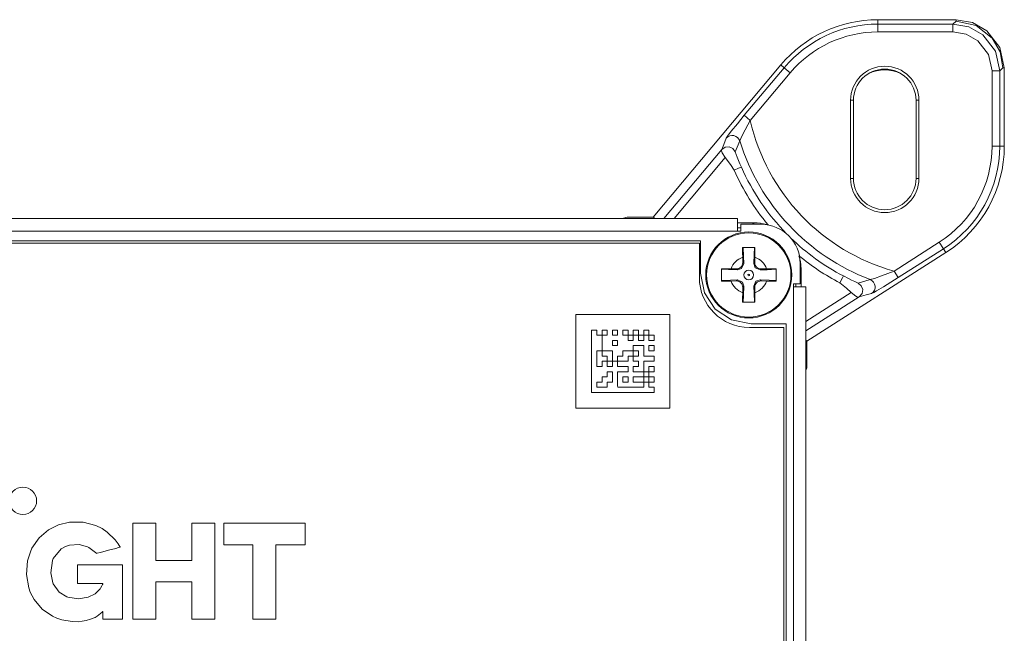
# Model space of a CAD drawing. Units: millimetres. Extents: x -69 to 69, y -66 to 62.
# Drawn here: x 6 to 69, y 22 to 62 of the extents above; entities that cross this region are included whole.
import ezdxf

# ---------------------------------------------------------------- set-up
doc = ezdxf.new("R2010")
doc.units = ezdxf.units.MM
doc.layers.add('Top$21', color=7, linetype='Continuous', true_color=0xffffff)

msp = doc.modelspace()

# ---------------------------------------------------------------- linework, layer by layer
at = {"layer": 'Top$21', "color": 7, "linetype": 'Continuous', "lineweight": 13}
for p, q in [((60.615, 61.549), (65.618, 61.549)), ((60.615, 61.264), (60.615, 61.549)), ((65.42, 61.264), (60.615, 61.264)), ((60.615, 61.264), (60.615, 60.764)), ((65.618, 61.461), (65.42, 61.264)), ((65.42, 61.264), (65.42, 60.764)), ((65.618, 61.549), (65.618, 61.461)), ((65.42, 60.764), (60.615, 60.764)), ((46.245, 48.918), (54.42, 58.66)), ((54.42, 58.66), (54.638, 58.477)), ((54.638, 58.477), (52.079, 55.427)), ((55.021, 58.156), (52.462, 55.106)), ((54.638, 58.477), (55.021, 58.156)), ((68.418, 58.267), (67.918, 58.267)), ((67.918, 53.461), (67.918, 58.267)), ((68.418, 58.267), (68.615, 58.464)), ((68.418, 53.461), (68.418, 58.267)), ((68.615, 58.464), (68.702, 58.464)), ((68.702, 58.464), (68.702, 53.461)), ((58.873, 56.389), (59.057, 56.389)), ((58.873, 51.389), (58.873, 56.389)), ((59.057, 56.389), (59.057, 51.389)), ((63.057, 51.389), (63.057, 56.389)), ((63.057, 56.389), (63.24, 56.389)), ((63.24, 56.389), (63.24, 51.389)), ((52.079, 55.427), (52.462, 55.106)), ((50.648, 53.246), (46.936, 48.823)), ((68.418, 53.461), (67.918, 53.461)), ((68.702, 53.461), (68.418, 53.461)), ((47.588, 48.823), (50.864, 52.727)), ((59.057, 51.389), (58.873, 51.389)), ((63.057, 51.389), (63.24, 51.389)), ((51.65, 48.823), (-51.65, 48.823)), ((44.585, 48.918), (44.268, 48.823)), ((46.245, 48.918), (44.585, 48.918)), ((46.373, 48.823), (46.245, 48.918)), ((51.65, 48.023), (51.65, 48.823)), ((52.706, 48.551), (51.65, 48.551)), ((52.606, 48.452), (52.706, 48.551)), ((-51.65, 48.023), (51.65, 48.023)), ((51.649, 48.219), (51.849, 48.219)), ((51.85, 48.023), (51.65, 48.023)), ((53.15, 48.452), (51.85, 48.452)), ((51.85, 48.452), (51.85, 48.023)), ((49.205, 47.251), (-48.995, 47.251)), ((49.205, 45.051), (49.205, 47.251)), ((61.65, 45.461), (64.539, 47.302)), ((64.807, 46.881), (64.539, 47.302)), ((64.96, 46.641), (56.072, 40.978)), ((61.918, 45.04), (64.807, 46.881)), ((64.807, 46.881), (64.96, 46.641)), ((51.975, 46.347), (51.981, 46.002)), ((51.981, 46.002), (52.046, 45.937)), ((52.683, 45.937), (52.748, 46.001)), ((52.748, 46.001), (52.754, 46.347)), ((51.575, 45.595), (51.229, 45.601)), ((51.639, 45.53), (51.575, 45.595)), ((53.154, 45.595), (53.09, 45.53)), ((53.5, 45.601), (53.154, 45.595)), ((55.65, 44.652), (55.65, 45.952)), ((55.705, 45.552), (55.65, 45.497)), ((55.705, 44.452), (55.705, 45.552)), ((61.918, 45.04), (61.65, 45.461)), ((51.229, 44.822), (51.575, 44.829)), ((51.575, 44.829), (51.639, 44.893)), ((53.089, 44.892), (53.154, 44.828)), ((53.154, 44.828), (53.5, 44.822)), ((51.981, 44.422), (51.975, 44.076)), ((52.046, 44.487), (51.981, 44.422)), ((52.748, 44.421), (52.683, 44.486)), ((52.754, 44.076), (52.748, 44.421)), ((55.221, 44.452), (55.221, 44.652)), ((55.221, 44.652), (55.65, 44.652)), ((56.021, 44.452), (55.221, 44.452)), ((55.221, 44.452), (55.221, -27.498)), ((55.372, 44.651), (55.372, 44.451)), ((56.021, -27.498), (56.021, 44.452)), ((58.917, 44.083), (56.021, 42.238)), ((56.021, 41.645), (59.43, 43.818)), ((41.316, 42.687), (47.316, 42.687)), ((41.316, 36.687), (41.316, 42.687)), ((47.316, 42.687), (47.316, 36.687)), ((54.605, 41.851), (52.405, 41.851)), ((54.605, -39.849), (54.605, 41.851)), ((56.072, 40.978), (56.021, 41.046)), ((56.072, 39.261), (56.072, 40.978)), ((56.021, 39.091), (56.072, 39.261)), ((47.316, 36.687), (41.316, 36.687))]:
    msp.add_line(p, q, dxfattribs=at)
for points in [[(68.418, 58.267), (68.132, 59.543), (67.331, 60.576), (66.436, 61.087), (65.42, 61.264)], [(68.702, 58.464), (68.408, 59.777), (67.583, 60.84), (66.664, 61.365), (65.618, 61.549)], [(65.618, 61.461), (66.894, 61.176), (67.928, 60.375), (68.437, 59.481), (68.615, 58.464)], [(67.918, 58.267), (67.681, 59.33), (67.013, 60.191), (66.267, 60.617), (65.42, 60.764)], [(52.079, 55.427), (51.636, 54.892), (51.249, 54.408), (51.009, 54.09), (50.95, 54.002), (50.927, 53.962)], [(52.462, 55.106), (51.988, 54.219), (51.851, 53.945), (51.785, 53.789)], [(50.927, 53.962), (50.768, 53.558), (50.648, 53.246)], [(51.785, 53.789), (51.622, 53.394), (51.497, 53.087)], [(50.864, 52.727), (50.659, 53.032), (50.619, 53.15), (50.648, 53.246)], [(50.648, 53.246), (50.859, 53.391), (51.116, 53.411), (51.349, 53.299), (51.497, 53.087)], [(51.497, 53.087), (51.623, 52.754), (51.708, 52.54), (51.797, 52.328), (51.889, 52.117)], [(50.864, 52.727), (51.205, 52.288), (51.433, 51.915)], [(51.889, 52.117), (51.709, 52.037), (51.433, 51.915)], [(53.599, 48.415), (53.3, 48.492), (53.104, 48.525), (52.905, 48.545), (52.706, 48.551)], [(54.748, 19.858), (54.748, 25.425), (54.748, 29.407), (54.748, 32.97), (54.748, 36.044), (54.748, 38.56), (54.748, 40.213), (54.748, 41.369), (54.748, 41.763), (54.748, 42), (54.748, 42.075), (54.748, 42.076), (54.748, 42.076), (54.748, 42.076), (54.748, 42.076), (54.747, 42.076), (54.722, 42.076), (54.602, 42.076), (53.987, 42.076), (53.212, 42.076), (52.678, 42.076), (52.552, 42.076), (52.525, 42.076), (52.52, 42.076), (52.519, 42.076), (52.519, 42.076), (52.519, 42.076), (52.519, 42.076), (51.254, 42.331), (50.221, 43.028), (49.524, 44.061), (49.269, 45.326), (49.269, 45.326), (49.269, 45.326), (49.269, 45.326), (49.269, 45.326), (49.269, 45.327), (49.269, 45.33), (49.269, 45.339), (49.269, 45.366), (49.269, 45.448), (49.269, 45.683), (49.269, 46.273), (49.269, 46.831), (49.269, 47.254), (49.269, 47.362), (49.269, 47.384), (49.269, 47.388), (49.269, 47.389), (49.269, 47.389), (49.268, 47.389), (49.037, 47.389), (48.42, 47.389), (47.564, 47.389), (46.435, 47.389), (45.048, 47.389), (42.529, 47.389), (39.52, 47.389), (36.07, 47.389), (32.23, 47.389), (28.051, 47.389), (23.583, 47.389), (16.1, 47.389), (8.225, 47.389), (0.153, 47.389)], [(51.97, 46.962), (51.972, 46.624), (51.975, 46.347)], [(52.759, 46.962), (52.317, 46.962), (51.97, 46.962)], [(52.003, 46.962), (52.027, 46.389), (52.046, 45.937)], [(52.683, 45.937), (52.707, 46.512), (52.726, 46.962)], [(52.754, 46.347), (52.758, 46.698), (52.759, 46.962)], [(55.705, 45.552), (55.689, 45.86), (55.662, 46.058), (55.622, 46.253), (55.569, 46.445)], [(50.615, 45.606), (50.615, 45.164), (50.615, 44.817)], [(51.229, 45.601), (50.878, 45.605), (50.615, 45.606)], [(51.639, 45.53), (51.064, 45.554), (50.615, 45.573)], [(52.046, 45.937), (51.903, 45.615), (51.639, 45.53)], [(53.09, 45.53), (52.768, 45.673), (52.683, 45.937)], [(54.115, 45.573), (53.542, 45.549), (53.09, 45.53)], [(54.115, 45.606), (53.777, 45.605), (53.5, 45.601)], [(54.115, 44.817), (54.115, 45.259), (54.115, 45.606)], [(60.128, 44.915), (60.395, 44.995), (60.844, 45.156), (61.65, 45.461)], [(50.615, 44.85), (51.187, 44.874), (51.639, 44.893)], [(50.615, 44.817), (50.952, 44.819), (51.229, 44.822)], [(51.639, 44.893), (51.961, 44.75), (52.046, 44.487)], [(52.683, 44.486), (52.826, 44.808), (53.089, 44.892)], [(53.089, 44.892), (53.665, 44.869), (54.115, 44.85)], [(53.5, 44.822), (53.851, 44.818), (54.115, 44.817)], [(58.183, 44.707), (58.354, 45.035), (58.413, 45.148)], [(58.183, 44.707), (58.611, 44.377), (58.917, 44.083)], [(58.413, 45.148), (58.73, 44.986), (58.936, 44.886), (59.144, 44.788), (59.353, 44.694)], [(59.353, 44.694), (59.784, 44.815), (60.128, 44.915)], [(60.218, 44.028), (60.351, 44.09), (60.534, 44.191), (60.975, 44.452), (61.918, 45.04)], [(51.975, 44.076), (51.971, 43.725), (51.97, 43.462)], [(52.046, 44.487), (52.022, 43.911), (52.003, 43.462)], [(52.726, 43.462), (52.702, 44.034), (52.683, 44.486)], [(52.759, 43.462), (52.758, 43.799), (52.754, 44.076)], [(59.43, 43.818), (59.324, 43.796), (59.204, 43.845), (58.917, 44.083)], [(59.353, 44.694), (59.56, 44.526), (59.653, 44.276), (59.605, 44.015), (59.43, 43.818)], [(51.97, 43.462), (52.412, 43.462), (52.759, 43.462)], [(59.43, 43.818), (59.868, 43.933), (60.218, 44.028)], [(46.316, 37.687), (46.316, 37.687), (46.315, 37.687), (46.315, 37.687), (46.314, 37.687), (46.312, 37.687), (46.304, 37.687), (46.28, 37.687), (46.206, 37.687), (45.986, 37.687), (45.375, 37.687), (43.943, 37.687), (43.164, 37.687), (42.578, 37.687), (42.318, 37.687), (42.316, 37.908), (42.316, 38.555), (42.316, 39.442), (42.316, 40.378), (42.316, 41.173), (42.316, 41.637), (42.316, 41.681), (42.316, 41.687), (42.316, 41.687), (42.316, 41.687), (42.316, 41.687), (42.316, 41.687), (42.316, 41.687), (42.316, 41.687), (42.368, 41.687), (42.543, 41.687), (42.641, 41.687), (42.648, 41.687), (42.649, 41.687), (42.649, 41.687), (42.649, 41.687), (42.649, 41.687), (42.649, 41.687), (42.649, 41.687), (42.649, 41.687), (42.649, 41.687), (42.649, 41.686), (42.649, 41.682), (42.649, 41.671), (42.649, 41.641), (42.649, 41.56), (42.649, 41.406), (42.649, 41.355), (42.649, 41.354), (42.649, 41.354), (42.65, 41.354), (42.792, 41.354), (42.968, 41.354), (42.979, 41.354), (42.982, 41.354), (42.982, 41.354), (42.982, 41.353), (42.982, 41.352), (42.982, 41.347), (42.982, 41.333), (42.982, 41.288), (42.982, 41.048), (42.982, 40.738), (42.982, 40.385), (42.982, 40.36), (42.982, 40.355), (42.982, 40.354), (42.982, 40.354), (42.982, 40.354), (42.982, 40.354), (42.982, 40.354), (42.982, 40.354), (42.982, 40.354), (42.982, 40.354), (42.983, 40.354), (42.984, 40.354), (42.988, 40.354), (43.001, 40.354), (43.037, 40.354), (43.139, 40.354), (43.378, 40.354), (43.562, 40.354), (43.648, 40.354), (43.649, 40.27), (43.649, 40.062), (43.649, 39.834), (43.649, 39.696), (43.649, 39.687), (43.701, 39.687), (43.877, 39.687), (43.974, 39.687), (43.982, 39.687), (43.982, 39.687), (43.982, 39.687), (43.982, 39.687), (43.982, 39.687), (43.982, 39.687), (43.982, 39.687), (43.982, 39.687), (43.982, 39.687), (43.982, 39.685), (43.982, 39.681), (43.982, 39.667), (43.982, 39.63), (43.982, 39.534), (43.982, 39.376), (43.982, 39.358), (43.982, 39.354), (43.988, 39.354), (44.011, 39.354), (44.316, 39.354), (44.62, 39.354), (44.643, 39.354), (44.649, 39.354), (44.649, 39.352), (44.649, 39.347), (44.649, 39.332), (44.649, 39.149), (44.649, 39.031), (44.649, 39.023), (44.649, 39.021), (44.649, 39.021), (44.649, 39.021), (44.649, 39.021), (44.649, 39.021), (44.649, 39.021), (44.649, 39.021), (44.649, 39.021), (44.649, 39.021), (44.648, 39.021), (44.646, 39.021), (44.639, 39.021), (44.617, 39.021), (44.556, 39.021), (44.395, 39.021), (44.086, 39.021), (43.983, 39.021), (43.982, 39.008), (43.982, 38.8), (43.982, 38.459), (43.982, 38.118), (43.983, 38.021), (44.2, 38.021), (44.66, 38.021), (45.328, 38.021), (45.625, 38.021), (45.647, 38.021), (45.649, 38.021), (45.649, 38.021), (45.649, 38.021), (45.649, 38.021), (45.649, 38.021), (45.649, 38.021), (45.649, 38.021), (45.649, 38.021), (45.649, 38.021), (45.649, 38.021), (45.649, 38.023), (45.649, 38.027), (45.649, 38.04), (45.649, 38.078), (45.649, 38.174), (45.649, 38.332), (45.649, 38.35), (45.649, 38.354), (45.643, 38.354), (45.62, 38.354), (45.316, 38.354), (45.011, 38.354), (44.988, 38.354), (44.982, 38.354), (44.982, 38.356), (44.982, 38.361), (44.982, 38.376), (44.982, 38.559), (44.982, 38.677), (44.982, 38.685), (44.982, 38.687), (44.982, 38.687), (44.982, 38.687), (44.982, 38.687), (44.982, 38.687), (44.982, 38.687), (44.982, 38.687), (44.982, 38.687), (44.983, 38.687), (44.984, 38.687), (44.986, 38.687), (44.995, 38.687), (45.022, 38.687), (45.098, 38.687), (45.288, 38.687), (45.605, 38.687), (45.64, 38.687), (45.647, 38.687), (45.649, 38.687), (45.649, 38.687), (45.649, 38.684), (45.649, 38.673), (45.649, 38.497), (45.649, 38.355), (45.649, 38.354), (45.649, 38.354), (45.65, 38.354), (45.701, 38.354), (45.877, 38.354), (45.974, 38.354), (45.982, 38.354), (45.982, 38.354), (45.982, 38.354), (45.982, 38.354), (45.982, 38.354), (45.982, 38.354), (45.982, 38.354), (45.982, 38.354), (45.982, 38.353), (45.982, 38.352), (45.982, 38.347), (45.982, 38.334), (45.982, 38.296), (45.982, 38.201), (45.982, 38.042), (45.982, 38.025), (45.982, 38.021), (45.982, 38.021), (45.985, 38.021), (45.997, 38.021), (46.149, 38.021), (46.301, 38.021), (46.313, 38.021), (46.315, 38.021), (46.316, 38.021), (46.316, 38.02), (46.316, 38.018), (46.316, 38.014), (46.316, 37.999), (46.316, 37.815), (46.316, 37.698), (46.316, 37.689), (46.316, 37.688), (46.316, 37.687)], [(43.316, 41.354), (43.149, 41.354), (43.034, 41.354), (42.986, 41.354), (42.983, 41.354), (42.982, 41.354), (42.982, 41.354), (42.982, 41.354), (42.982, 41.521), (42.982, 41.635), (42.982, 41.684), (42.982, 41.687), (42.982, 41.687), (42.982, 41.687), (42.982, 41.687), (43.149, 41.687), (43.264, 41.687), (43.312, 41.687), (43.315, 41.687), (43.316, 41.687), (43.316, 41.687), (43.316, 41.687), (43.316, 41.521), (43.316, 41.368), (43.316, 41.355), (43.316, 41.354), (43.316, 41.354), (43.316, 41.354)], [(43.982, 41.354), (43.816, 41.354), (43.701, 41.354), (43.653, 41.354), (43.649, 41.354), (43.649, 41.354), (43.649, 41.354), (43.649, 41.354), (43.649, 41.521), (43.649, 41.635), (43.649, 41.684), (43.649, 41.687), (43.649, 41.687), (43.649, 41.687), (43.649, 41.687), (43.816, 41.687), (43.93, 41.687), (43.979, 41.687), (43.982, 41.687), (43.982, 41.687), (43.982, 41.687), (43.982, 41.687), (43.982, 41.521), (43.982, 41.368), (43.982, 41.355), (43.982, 41.354), (43.982, 41.354), (43.982, 41.354)], [(44.982, 41.021), (44.816, 41.021), (44.701, 41.021), (44.653, 41.021), (44.649, 41.021), (44.649, 41.021), (44.649, 41.021), (44.649, 41.187), (44.649, 41.302), (44.649, 41.35), (44.649, 41.354), (44.649, 41.354), (44.649, 41.354), (44.482, 41.354), (44.368, 41.354), (44.319, 41.354), (44.316, 41.354), (44.316, 41.354), (44.316, 41.354), (44.316, 41.521), (44.316, 41.635), (44.316, 41.684), (44.316, 41.687), (44.316, 41.687), (44.316, 41.687), (44.482, 41.687), (44.597, 41.687), (44.645, 41.687), (44.649, 41.687), (44.649, 41.687), (44.649, 41.687), (44.649, 41.521), (44.649, 41.406), (44.649, 41.358), (44.649, 41.354), (44.649, 41.354), (44.649, 41.354), (44.816, 41.354), (44.93, 41.354), (44.979, 41.354), (44.982, 41.354), (44.982, 41.354), (44.982, 41.354), (44.982, 41.187), (44.982, 41.035), (44.982, 41.022), (44.982, 41.021), (44.982, 41.021), (44.982, 41.021)], [(45.649, 41.021), (45.482, 41.021), (45.368, 41.021), (45.319, 41.021), (45.316, 41.021), (45.316, 41.021), (45.316, 41.021), (45.316, 41.187), (45.316, 41.302), (45.316, 41.35), (45.316, 41.354), (45.316, 41.354), (45.316, 41.354), (45.149, 41.354), (45.034, 41.354), (44.986, 41.354), (44.983, 41.354), (44.982, 41.354), (44.982, 41.354), (44.982, 41.521), (44.982, 41.635), (44.982, 41.684), (44.982, 41.687), (44.982, 41.687), (44.982, 41.687), (45.149, 41.687), (45.264, 41.687), (45.312, 41.687), (45.315, 41.687), (45.316, 41.687), (45.316, 41.687), (45.316, 41.521), (45.316, 41.406), (45.316, 41.358), (45.316, 41.354), (45.316, 41.354), (45.316, 41.354), (45.482, 41.354), (45.597, 41.354), (45.645, 41.354), (45.649, 41.354), (45.649, 41.354), (45.649, 41.354), (45.649, 41.187), (45.649, 41.035), (45.649, 41.022), (45.649, 41.021), (45.649, 41.021), (45.649, 41.021)], [(46.316, 41.021), (46.149, 41.021), (46.034, 41.021), (45.986, 41.021), (45.983, 41.021), (45.982, 41.021), (45.982, 41.021), (45.982, 41.187), (45.982, 41.302), (45.982, 41.35), (45.982, 41.354), (45.982, 41.354), (45.982, 41.354), (45.816, 41.354), (45.701, 41.354), (45.653, 41.354), (45.649, 41.354), (45.649, 41.354), (45.649, 41.354), (45.649, 41.521), (45.649, 41.635), (45.649, 41.684), (45.649, 41.687), (45.649, 41.687), (45.649, 41.687), (45.816, 41.687), (45.93, 41.687), (45.979, 41.687), (45.982, 41.687), (45.982, 41.687), (45.982, 41.687), (45.982, 41.521), (45.982, 41.406), (45.982, 41.358), (45.982, 41.354), (45.982, 41.354), (45.982, 41.354), (46.149, 41.354), (46.264, 41.354), (46.312, 41.354), (46.315, 41.354), (46.316, 41.354), (46.316, 41.354), (46.316, 41.187), (46.316, 41.035), (46.316, 41.022), (46.316, 41.021), (46.316, 41.021), (46.316, 41.021)], [(43.982, 40.687), (43.816, 40.687), (43.701, 40.687), (43.653, 40.687), (43.649, 40.687), (43.649, 40.687), (43.649, 40.687), (43.649, 40.687), (43.649, 40.854), (43.649, 40.969), (43.649, 41.017), (43.649, 41.02), (43.649, 41.021), (43.649, 41.021), (43.649, 41.021), (43.816, 41.021), (43.93, 41.021), (43.979, 41.021), (43.982, 41.021), (43.982, 41.021), (43.982, 41.021), (43.982, 41.021), (43.982, 40.854), (43.982, 40.702), (43.982, 40.688), (43.982, 40.687), (43.982, 40.687), (43.982, 40.687)], [(43.316, 39.354), (43.627, 39.354), (43.648, 39.354), (43.649, 39.354), (43.649, 39.355), (43.649, 39.357), (43.649, 39.368), (43.649, 39.521), (43.649, 39.673), (43.649, 39.684), (43.649, 39.686), (43.649, 39.687), (43.648, 39.687), (43.627, 39.687), (43.444, 39.687), (43.326, 39.687), (43.316, 39.687), (43.316, 39.687), (43.316, 39.999), (43.316, 40.019), (43.316, 40.021), (43.315, 40.021), (43.313, 40.021), (43.301, 40.021), (43.149, 40.021), (42.997, 40.021), (42.985, 40.021), (42.983, 40.021), (42.982, 40.021), (42.982, 40.022), (42.982, 40.042), (42.982, 40.226), (42.982, 40.344), (42.982, 40.353), (42.982, 40.354), (42.671, 40.354), (42.65, 40.354), (42.649, 40.354), (42.649, 40.352), (42.649, 40.345), (42.649, 40.311), (42.649, 39.854), (42.649, 39.397), (42.649, 39.363), (42.649, 39.356), (42.649, 39.354), (42.65, 39.354), (42.671, 39.354), (42.854, 39.354), (42.972, 39.354), (42.982, 39.354), (42.982, 39.354), (42.982, 39.665), (42.982, 39.686), (42.982, 39.687), (42.983, 39.687), (42.985, 39.687), (42.997, 39.687), (43.149, 39.687), (43.301, 39.687), (43.313, 39.687), (43.315, 39.687), (43.316, 39.687), (43.316, 39.686), (43.316, 39.665), (43.316, 39.482), (43.316, 39.364), (43.316, 39.355), (43.316, 39.354)], [(46.316, 38.354), (46.149, 38.354), (46.034, 38.354), (45.986, 38.354), (45.982, 38.354), (45.982, 38.521), (45.982, 38.635), (45.982, 38.684), (45.982, 38.687), (45.816, 38.687), (45.701, 38.687), (45.653, 38.687), (45.649, 38.687), (45.649, 38.854), (45.649, 38.969), (45.649, 39.017), (45.649, 39.021), (45.316, 39.021), (45.086, 39.021), (44.99, 39.021), (44.982, 39.021), (44.982, 39.187), (44.982, 39.302), (44.982, 39.35), (44.982, 39.354), (45.149, 39.354), (45.264, 39.354), (45.312, 39.354), (45.316, 39.354), (45.316, 39.521), (45.316, 39.635), (45.316, 39.684), (45.316, 39.687), (45.149, 39.687), (45.034, 39.687), (44.986, 39.687), (44.982, 39.687), (44.982, 39.854), (44.982, 39.969), (44.982, 40.017), (44.982, 40.021), (44.816, 40.021), (44.701, 40.021), (44.653, 40.021), (44.649, 40.021), (44.649, 39.854), (44.649, 39.739), (44.649, 39.691), (44.649, 39.687), (44.316, 39.687), (44.086, 39.687), (43.99, 39.687), (43.982, 39.687), (43.982, 39.854), (43.982, 39.969), (43.982, 40.017), (43.982, 40.021), (44.149, 40.021), (44.264, 40.021), (44.312, 40.021), (44.316, 40.021), (44.316, 40.187), (44.316, 40.302), (44.316, 40.35), (44.316, 40.354), (44.649, 40.354), (44.878, 40.354), (44.975, 40.354), (44.982, 40.354), (44.982, 40.187), (44.982, 40.073), (44.982, 40.024), (44.982, 40.021), (45.149, 40.021), (45.264, 40.021), (45.312, 40.021), (45.316, 40.021), (45.316, 40.187), (45.316, 40.302), (45.316, 40.35), (45.316, 40.354), (45.149, 40.354), (45.034, 40.354), (44.986, 40.354), (44.982, 40.354), (44.982, 40.521), (44.982, 40.635), (44.982, 40.684), (44.982, 40.687), (45.316, 40.687), (45.545, 40.687), (45.641, 40.687), (45.649, 40.687), (45.649, 40.354), (45.649, 40.125), (45.649, 40.028), (45.649, 40.021), (45.982, 40.021), (46.211, 40.021), (46.308, 40.021), (46.316, 40.021), (46.316, 39.854), (46.316, 39.739), (46.316, 39.691), (46.316, 39.687), (45.982, 39.687), (45.753, 39.687), (45.656, 39.687), (45.649, 39.687), (45.649, 39.354), (45.649, 39.125), (45.649, 39.028), (45.649, 39.021), (45.816, 39.021), (45.93, 39.021), (45.979, 39.021), (45.982, 39.021), (45.982, 38.854), (45.982, 38.739), (45.982, 38.691), (45.982, 38.687), (46.149, 38.687), (46.264, 38.687), (46.312, 38.687), (46.316, 38.687), (46.316, 38.521), (46.316, 38.368), (46.316, 38.355), (46.316, 38.354)], [(46.316, 40.354), (46.149, 40.354), (46.034, 40.354), (45.986, 40.354), (45.983, 40.354), (45.982, 40.354), (45.982, 40.354), (45.982, 40.354), (45.982, 40.521), (45.982, 40.635), (45.982, 40.684), (45.982, 40.687), (45.982, 40.687), (45.982, 40.687), (45.982, 40.687), (46.149, 40.687), (46.264, 40.687), (46.312, 40.687), (46.315, 40.687), (46.316, 40.687), (46.316, 40.687), (46.316, 40.687), (46.316, 40.521), (46.316, 40.368), (46.316, 40.355), (46.316, 40.354), (46.316, 40.354), (46.316, 40.354)], [(46.316, 39.021), (46.149, 39.021), (46.034, 39.021), (45.986, 39.021), (45.983, 39.021), (45.982, 39.021), (45.982, 39.021), (45.982, 39.021), (45.982, 39.187), (45.982, 39.302), (45.982, 39.35), (45.982, 39.354), (45.982, 39.354), (45.982, 39.354), (45.982, 39.354), (46.149, 39.354), (46.264, 39.354), (46.312, 39.354), (46.315, 39.354), (46.316, 39.354), (46.316, 39.354), (46.316, 39.354), (46.316, 39.187), (46.316, 39.035), (46.316, 39.022), (46.316, 39.021), (46.316, 39.021), (46.316, 39.021)], [(44.649, 38.354), (44.482, 38.354), (44.368, 38.354), (44.319, 38.354), (44.316, 38.354), (44.316, 38.354), (44.316, 38.354), (44.316, 38.354), (44.316, 38.521), (44.316, 38.635), (44.316, 38.684), (44.316, 38.687), (44.316, 38.687), (44.316, 38.687), (44.316, 38.687), (44.482, 38.687), (44.597, 38.687), (44.645, 38.687), (44.649, 38.687), (44.649, 38.687), (44.649, 38.687), (44.649, 38.687), (44.649, 38.521), (44.649, 38.368), (44.649, 38.355), (44.649, 38.354), (44.649, 38.354), (44.649, 38.354)], [(18.226, 29.318), (18.226, 29.318), (18.226, 29.318), (18.226, 29.317), (18.226, 29.313), (18.226, 29.303), (18.226, 29.27), (18.226, 29.168), (18.226, 28.863), (18.226, 28.009), (18.226, 27.026), (18.226, 25.957), (18.226, 25.025), (18.226, 24.203), (18.226, 23.574), (18.226, 23.222), (18.226, 23.176), (18.223, 23.176), (17.969, 23.176), (17.54, 23.176), (17.093, 23.176), (16.775, 23.176), (16.752, 23.176), (16.751, 23.176), (16.751, 23.176), (16.751, 23.176), (16.751, 23.176), (16.751, 23.255), (16.751, 23.549), (16.751, 24.147), (16.751, 24.808), (16.751, 25.231), (16.751, 25.504), (16.751, 25.559), (16.751, 25.562), (16.751, 25.563), (16.751, 25.563), (16.751, 25.563), (16.751, 25.563), (16.751, 25.563), (16.751, 25.563), (16.75, 25.563), (16.749, 25.563), (16.744, 25.563), (16.731, 25.563), (16.688, 25.563), (16.561, 25.563), (16.21, 25.563), (15.386, 25.563), (14.751, 25.563), (14.451, 25.563), (14.45, 25.492), (14.45, 25.103), (14.45, 24.516), (14.45, 23.957), (14.45, 23.483), (14.45, 23.206), (14.45, 23.176), (14.449, 23.176), (14.219, 23.176), (13.441, 23.176), (13.01, 23.176), (12.976, 23.176), (12.974, 23.176), (12.974, 23.176), (12.974, 23.176), (12.974, 23.176), (12.974, 23.177), (12.974, 23.178), (12.974, 23.181), (12.974, 23.192), (12.974, 23.225), (12.974, 23.327), (12.974, 23.631), (12.974, 24.485), (12.974, 25.468), (12.974, 26.537), (12.974, 27.469), (12.974, 28.291), (12.974, 28.92), (12.974, 29.272), (12.974, 29.318), (12.977, 29.318), (13.231, 29.318), (13.66, 29.318), (14.107, 29.318), (14.426, 29.318), (14.449, 29.318), (14.45, 29.318), (14.45, 29.318), (14.45, 29.318), (14.45, 29.318), (14.45, 29.239), (14.45, 28.947), (14.45, 28.351), (14.45, 27.693), (14.45, 27.271), (14.45, 26.999), (14.45, 26.944), (14.45, 26.94), (14.45, 26.94), (14.45, 26.94), (14.45, 26.94), (14.45, 26.94), (14.45, 26.94), (14.45, 26.94), (14.45, 26.94), (14.452, 26.94), (14.456, 26.94), (14.47, 26.94), (14.513, 26.94), (14.639, 26.94), (14.991, 26.94), (15.815, 26.94), (16.45, 26.94), (16.749, 26.94), (16.751, 27.011), (16.751, 27.398), (16.751, 27.983), (16.751, 28.539), (16.751, 29.012), (16.751, 29.288), (16.751, 29.318), (16.752, 29.318), (16.981, 29.318), (17.76, 29.318), (18.19, 29.318), (18.224, 29.318), (18.226, 29.318), (18.226, 29.318), (18.226, 29.318)], [(24.002, 29.318), (24.002, 28.629), (24.002, 28.156), (24.002, 27.956), (24.002, 27.941), (24.002, 27.94), (24.002, 27.94), (23.067, 27.94), (22.423, 27.94), (22.152, 27.94), (22.133, 27.94), (22.131, 27.94), (22.131, 27.94), (22.131, 25.558), (22.131, 23.92), (22.131, 23.23), (22.131, 23.179), (22.131, 23.176), (22.131, 23.176), (21.393, 23.176), (20.886, 23.176), (20.672, 23.176), (20.657, 23.176), (20.656, 23.176), (20.656, 23.176), (20.656, 25.558), (20.656, 27.196), (20.656, 27.887), (20.656, 27.937), (20.656, 27.94), (20.656, 27.94), (19.733, 27.94), (19.099, 27.94), (18.832, 27.94), (18.813, 27.94), (18.811, 27.94), (18.811, 27.94), (18.811, 28.629), (18.811, 29.103), (18.811, 29.303), (18.811, 29.317), (18.811, 29.318), (18.811, 29.318), (21.407, 29.318), (23.779, 29.318), (23.987, 29.318), (24.001, 29.318), (24.002, 29.318), (24.002, 29.318)]]:
    msp.add_lwpolyline(points, dxfattribs=at)
for points in [[(42.982, 38.021), (43.189, 38.021), (43.307, 38.021), (43.315, 38.021), (43.316, 38.021), (43.316, 38.19), (43.316, 38.354), (43.321, 38.354), (43.396, 38.354), (43.64, 38.354), (43.646, 38.354), (43.649, 38.354), (43.649, 38.354), (43.649, 38.355), (43.649, 38.37), (43.649, 38.988), (43.649, 39.021), (43.649, 39.021), (43.649, 39.021), (43.648, 39.021), (43.635, 39.021), (43.325, 39.021), (43.317, 39.021), (43.316, 39.021), (43.316, 39.021), (43.316, 39.021), (43.316, 39.02), (43.316, 38.999), (43.316, 38.854), (43.316, 38.699), (43.316, 38.688), (43.316, 38.687), (43.315, 38.687), (43.133, 38.687), (42.989, 38.687), (42.982, 38.687), (42.982, 38.687), (42.982, 38.685), (42.982, 38.489), (42.982, 38.382), (42.982, 38.355), (42.982, 38.354), (42.982, 38.354), (42.769, 38.354), (42.669, 38.354), (42.649, 38.354), (42.649, 38.354), (42.649, 38.352), (42.649, 38.126), (42.649, 38.022), (42.649, 38.021), (42.649, 38.021), (42.649, 38.021), (42.649, 38.021), (42.65, 38.021), (42.658, 38.021), (42.808, 38.021), (42.927, 38.021), (42.978, 38.021), (42.982, 38.021), (42.982, 38.021), (42.982, 38.021)], [(11.052, 23.676), (11.052, 23.676), (11.052, 23.676), (11.052, 23.676), (11.052, 23.676), (11.052, 23.676), (11.051, 23.675), (11.05, 23.673), (11.047, 23.668), (11.038, 23.654), (11.029, 23.638), (11.026, 23.633), (11.025, 23.632), (11.025, 23.632), (11.025, 23.632), (11.025, 23.632), (11.025, 23.632), (10.7, 23.369), (10.574, 23.3), (10.279, 23.176), (9.997, 23.098), (9.751, 23.051), (9.505, 23.023), (9.096, 23.028), (8.443, 23.139), (8.118, 23.246), (7.838, 23.376), (7.191, 23.827), (6.677, 24.435), (6.423, 24.922), (6.326, 25.186), (6.181, 26.039), (6.25, 26.923), (6.432, 27.502), (6.532, 27.718), (6.985, 28.384), (7.59, 28.895), (8.136, 29.178), (8.233, 29.216), (8.944, 29.388), (9.817, 29.387), (10.622, 29.173), (11.017, 28.976), (11.339, 28.759), (11.854, 28.263), (12.043, 28.008), (12.119, 27.888), (12.151, 27.834), (12.165, 27.81), (12.171, 27.8), (12.174, 27.795), (12.175, 27.793), (12.176, 27.792), (12.176, 27.791), (12.176, 27.791), (12.176, 27.791), (12.176, 27.791), (12.176, 27.791), (12.176, 27.791), (12.176, 27.791), (12.175, 27.791), (12.173, 27.79), (12.165, 27.789), (12.143, 27.783), (12.077, 27.765), (11.889, 27.716), (11.425, 27.594), (10.909, 27.458), (10.691, 27.401), (10.675, 27.397), (10.674, 27.397), (10.674, 27.397), (10.674, 27.397), (10.674, 27.397), (10.181, 27.777), (10.094, 27.818), (9.557, 27.966), (8.927, 27.924), (8.689, 27.844), (8.407, 27.687), (7.893, 27.056), (7.846, 26.94), (7.734, 26.146), (7.863, 25.51), (7.893, 25.439), (8.266, 24.916), (8.768, 24.615), (8.818, 24.597), (9.516, 24.493), (10.128, 24.589), (10.581, 24.816), (10.885, 25.115), (10.916, 25.161), (11.011, 25.327), (11.046, 25.4), (11.059, 25.432), (11.065, 25.446), (11.067, 25.452), (11.068, 25.455), (11.069, 25.456), (11.069, 25.457), (11.069, 25.457), (11.069, 25.457), (11.069, 25.457), (11.069, 25.457), (11.069, 25.457), (11.069, 25.457), (11.069, 25.458), (11.069, 25.459), (11.069, 25.461), (11.069, 25.465), (11.069, 25.466), (11.069, 25.466), (11.069, 25.466), (11.069, 25.466), (11.069, 25.466), (11.069, 25.466), (11.069, 25.466), (11.049, 25.466), (10.653, 25.466), (10.027, 25.466), (9.575, 25.466), (9.453, 25.467), (9.453, 25.621), (9.453, 25.948), (9.453, 26.422), (9.453, 26.634), (9.453, 26.647), (9.453, 26.65), (9.453, 26.651), (9.453, 26.651), (9.453, 26.651), (9.453, 26.651), (9.453, 26.651), (9.453, 26.651), (9.453, 26.651), (9.454, 26.651), (9.456, 26.651), (9.461, 26.651), (9.479, 26.651), (9.532, 26.651), (9.69, 26.651), (10.129, 26.651), (11.157, 26.651), (11.716, 26.651), (12.137, 26.651), (12.323, 26.651), (12.325, 26.459), (12.325, 25.897), (12.325, 25.127), (12.325, 24.314), (12.325, 23.623), (12.325, 23.22), (12.325, 23.177), (12.325, 23.176), (12.325, 23.176), (12.321, 23.176), (12.282, 23.176), (12.128, 23.176), (11.461, 23.176), (11.092, 23.176), (11.063, 23.176), (11.061, 23.176), (11.061, 23.176), (11.061, 23.176), (11.061, 23.176), (11.061, 23.176), (11.061, 23.176), (11.061, 23.176), (11.061, 23.571), (11.061, 23.649), (11.061, 23.668), (11.061, 23.673), (11.061, 23.675), (11.061, 23.676), (11.061, 23.676), (11.061, 23.676), (11.061, 23.676), (11.061, 23.676), (11.061, 23.676), (11.061, 23.676), (11.061, 23.676), (11.061, 23.676), (11.061, 23.676), (11.061, 23.676), (11.06, 23.676), (11.06, 23.676), (11.06, 23.676), (11.059, 23.676), (11.056, 23.676), (11.052, 23.676), (11.052, 23.676), (11.052, 23.676), (11.052, 23.676)]]:
    msp.add_lwpolyline(points, close=True, dxfattribs=at)
for radius in [2.75, 2.695, 0.05]:
    msp.add_circle((52.365, 45.212), radius, dxfattribs=at)
at = {"layer": 'Top$21', "color": 7, "linetype": 'Continuous', "lineweight": 13, "extrusion": (0, 0, -1)}
msp.add_circle((-52.365, 45.212), 0.311, dxfattribs=at)
at = {"layer": 'Top$21', "color": 7, "linetype": 'Continuous', "lineweight": 13}
for centre, radius, start, end in [((60.615, 53.461), 8.087, 90, 140), ((60.615, 53.461), 7.303, 90, 140), ((61.057, 56.389), 2, 360, 180), ((65.115, 57.961), 12.971, 192.71511, 254.50597), ((60.615, 53.461), 7.303, 302.5, 360), ((60.615, 53.461), 8.087, 302.5, 360), ((65.115, 57.961), 14.958, 203.84105, 219.65603), ((65.115, 57.961), 14.46, 203.84105, 224.41385), ((61.057, 51.389), 2, 180, 0), ((53.15, 45.952), 2.5, 0, 90), ((65.115, 57.961), 14.46, 225.79678, 242.38946), ((52.365, 45.212), 1.201, 108.92045, 161.07955), ((52.365, 45.212), 1.201, 18.9109, 71.07955), ((65.115, 57.961), 14.958, 230.34397, 242.38946), ((52.365, 45.212), 1.201, 198.92045, 251.07955), ((52.365, 45.212), 1.201, 288.91073, 341.06062)]:
    msp.add_arc(centre, radius, start, end, dxfattribs=at)
at = {"layer": 'Top$21', "color": 7, "linetype": 'Continuous', "lineweight": 13, "extrusion": (0, 0, -1)}
for centre, radius, start, end in [((-60.615, 53.461), 7.803, 40, 90), ((-61.057, 56.389), 2.183, 0, 180), ((-61.057, 55.989), 2.353, 64.38094, 115.61906), ((-65.115, 57.961), 13.967, 290.91991, 342.62027), ((-60.615, 53.461), 7.803, 180, 237.5), ((-61.057, 51.389), 2.183, 180, 0), ((-52.405, 45.051), 3.2, 270, 360)]:
    msp.add_arc(centre, radius, start, end, dxfattribs=at)
at = {"layer": 'Top$21', "color": 7, "linetype": 'Continuous', "lineweight": 13}
for centre, major_axis, ratio, start_param, end_param in [((51.31, 53.64), (-0.465, 0.185), 0.990496, 3.827885, 5.960475), ((59.95, 44.449), (0.132, -0.482), 0.989233, 0.302653, 2.503655)]:
    msp.add_ellipse(centre, major_axis=major_axis, ratio=ratio, start_param=start_param, end_param=end_param, dxfattribs=at)
at = {"layer": 'Top$21', "color": 7, "linetype": 'Continuous', "lineweight": 13, "extrusion": (0, 0, -1)}
for centre, major_axis, ratio, start_param, end_param in [((51.581, 45.995), (0.283, -0.283), 0.998031, 5.481319, 7.085052), ((53.148, 45.995), (-0.283, -0.283), 0.99803, 5.481164, 7.085206), ((51.581, 44.428), (0.283, 0.283), 0.998031, 5.481319, 7.085052), ((53.148, 44.428), (-0.284, 0.283), 0.998031, 5.481468, 7.084903)]:
    msp.add_ellipse(centre, major_axis=major_axis, ratio=ratio, start_param=start_param, end_param=end_param, dxfattribs=at)
at = {"layer": 'Top$21', "color": 7, "linetype": 'Continuous', "lineweight": 13}
msp.add_ellipse((5.96, 30.761), major_axis=(0.874, 0), ratio=0.99899, dxfattribs=at)

doc.saveas('drawing.dxf')
